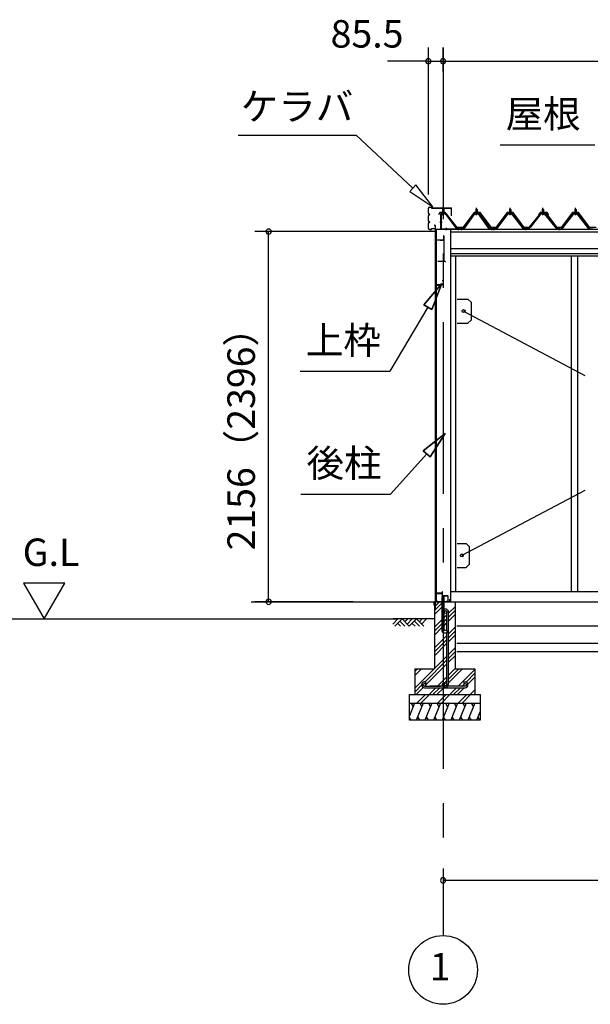
# Model space of a CAD drawing. Extents: x 868 to 32764, y 310 to 22484.
# Drawn here: x 12345 to 15664, y 4154 to 9888 of the extents above; entities that cross this region are included whole.
import ezdxf
from ezdxf.enums import TextEntityAlignment as Align

# ---------------------------------------------------------------- set-up
doc = ezdxf.new("R2010")
doc.units = 0
doc.header["$LTSCALE"] = 80
doc.linetypes.add('1PL-M', pattern=[15, 12, -1, 1, -1])
doc.linetypes.add('CENTER2', pattern=[20, 12.5, -2.5, 2.5, -2.5])
doc.layers.get('0').update_dxf_attribs({"linetype": 'CONTINUOUS'})
for name, color, linetype in [('0-5', 7, 'CONTINUOUS'), ('0-パネル受けフレ-ム88-I', 3, 'CONTINUOUS'), ('0-パネル受けフレ-ムB-N', 1, 'CONTINUOUS'), ('0-ヨドル-フ88', 2, 'CONTINUOUS'), ('0-下枠', 4, 'CONTINUOUS'), ('2-0', 7, 'CONTINUOUS'), ('2-1', 7, 'CONTINUOUS'), ('SUNPOU', 4, 'CONTINUOUS')]:
    doc.layers.add(name, color=color, linetype=linetype)
doc.styles.get("Standard").update_dxf_attribs({"font": 'txt', "bigfont": 'BIGFONT'})

msp = doc.modelspace()

# ---------------------------------------------------------------- linework, layer by layer
at = {"color": 0, "linetype": 'BYBLOCK'}
for centre, start, end in [((14722.4, 9646.4), 0, 180), ((14722.4, 9646.4), 180, 0), ((14807.9, 9646.4), 0, 180), ((14807.9, 9646.4), 0, 180), ((14807.9, 9646.4), 180, 0), ((14807.9, 9646.4), 180, 0), ((13793.2, 8654.4), 90, 270), ((13793.2, 8654.4), 270, 90), ((13793.2, 6498.4), 90, 270), ((13793.2, 6498.4), 270, 90), ((14807.9, 4876.3), 0, 180), ((14807.9, 4876.3), 180, 0)]:
    msp.add_arc(centre, 15, start, end, dxfattribs=at)
at = {"layer": '0-5', "color": 4, "linetype": 'CONTINUOUS'}
for p, q in [((12607, 6606.3), (12367, 6606.3)), ((12367, 6606.3), (12487, 6398.4)), ((12487, 6398.4), (12607, 6606.3)), ((9901.9, 6398.4), (14544.5, 6398.4))]:
    msp.add_line(p, q, dxfattribs=at)
at = {"layer": '0-パネル受けフレ-ム88-I'}
for p, q in [((15003.1, 8786.9), (14999.1, 8782.9)), ((14999.1, 8782.9), (14999.1, 8765.2)), ((14999.1, 8782.9), (15007.1, 8782.9)), ((15000.1, 8782.9), (14999.7, 8783.5)), ((15000.1, 8782.9), (15000.1, 8765.2)), ((15007.1, 8782.9), (15003.1, 8786.9)), ((15006.1, 8782.9), (15006.5, 8783.5)), ((15006.1, 8782.9), (15006.1, 8765.2)), ((15007.1, 8782.9), (15007.1, 8765.2)), ((15197.6, 8786.9), (15193.6, 8782.9)), ((15193.6, 8782.9), (15193.6, 8765.2)), ((15193.6, 8782.9), (15201.6, 8782.9)), ((15194.6, 8782.9), (15194.2, 8783.5)), ((15194.6, 8782.9), (15194.6, 8765.2)), ((15201.6, 8782.9), (15197.6, 8786.9)), ((15200.6, 8782.9), (15201, 8783.5)), ((15200.6, 8782.9), (15200.6, 8765.2)), ((15201.6, 8782.9), (15201.6, 8765.2)), ((15388.1, 8786.9), (15384.1, 8782.9)), ((15384.1, 8782.9), (15384.1, 8765.2)), ((15384.1, 8782.9), (15392.1, 8782.9)), ((15385.1, 8782.9), (15384.7, 8783.5)), ((15385.1, 8782.9), (15385.1, 8765.2)), ((15392.1, 8782.9), (15388.1, 8786.9)), ((15391.1, 8782.9), (15391.5, 8783.5)), ((15391.1, 8782.9), (15391.1, 8765.2)), ((15392.1, 8782.9), (15392.1, 8765.2)), ((15574.6, 8782.9), (15578.6, 8786.9)), ((15574.6, 8782.9), (15574.6, 8765.2)), ((15582.6, 8782.9), (15574.6, 8782.9)), ((15575.6, 8782.9), (15575.2, 8783.5)), ((15575.6, 8782.9), (15575.6, 8765.2)), ((15578.6, 8786.9), (15582.6, 8782.9)), ((15581.6, 8782.9), (15582, 8783.5)), ((15581.6, 8782.9), (15581.6, 8765.2)), ((15582.6, 8782.9), (15582.6, 8765.2)), ((14988.4, 8759.3), (14924.9, 8670.2)), ((14990.3, 8757.9), (14926.7, 8668.8)), ((14930.4, 8670), (14993.1, 8757.9)), ((14990.3, 8760.2), (15016, 8760.2)), ((14990.3, 8757.9), (15016, 8757.9)), ((15009, 8761.2), (14997.2, 8761.2)), ((14997.2, 8761.2), (14997.2, 8760.2)), ((15008.1, 8755.9), (14998.1, 8755.9)), ((14998.9, 8765.2), (14998.9, 8761.2)), ((15007.4, 8765.2), (14998.9, 8765.2)), ((15007.4, 8765.2), (15007.4, 8761.2)), ((15009, 8760.2), (15009, 8761.2)), ((15075.8, 8670), (15013.1, 8757.9)), ((15016, 8757.9), (15079.5, 8668.8)), ((15017.8, 8759.3), (15081.4, 8670.2)), ((15182.9, 8759.3), (15114.4, 8670.2)), ((15184.8, 8757.9), (15116.2, 8668.8)), ((15119.9, 8670), (15187.6, 8757.9)), ((15184.8, 8760.2), (15210.5, 8760.2)), ((15184.8, 8757.9), (15210.5, 8757.9)), ((15203.5, 8761.2), (15191.7, 8761.2)), ((15191.7, 8761.2), (15191.7, 8760.2)), ((15202.6, 8755.9), (15192.6, 8755.9)), ((15193.4, 8765.2), (15193.4, 8761.2)), ((15201.9, 8765.2), (15193.4, 8765.2)), ((15201.9, 8765.2), (15201.9, 8761.2)), ((15203.5, 8760.2), (15203.5, 8761.2)), ((15275.3, 8670), (15207.6, 8757.9)), ((15210.5, 8757.9), (15279, 8668.8)), ((15212.3, 8759.3), (15280.9, 8670.2)), ((15373.4, 8759.3), (15300.9, 8670.2)), ((15375.3, 8757.9), (15302.7, 8668.8)), ((15306.4, 8670), (15378.1, 8757.9)), ((15375.3, 8760.2), (15401, 8760.2)), ((15375.3, 8757.9), (15401, 8757.9)), ((15394, 8761.2), (15382.2, 8761.2)), ((15382.2, 8761.2), (15382.2, 8760.2)), ((15393.1, 8755.9), (15383.1, 8755.9)), ((15383.9, 8765.2), (15383.9, 8761.2)), ((15392.4, 8765.2), (15383.9, 8765.2)), ((15392.4, 8765.2), (15392.4, 8761.2)), ((15394, 8760.2), (15394, 8761.2)), ((15469.8, 8670), (15398.1, 8757.9)), ((15401, 8757.9), (15473.5, 8668.8)), ((15402.8, 8759.3), (15475.4, 8670.2)), ((15563.9, 8759.3), (15495.4, 8670.2)), ((15565.8, 8757.9), (15497.2, 8668.8)), ((15500.9, 8670), (15568.6, 8757.9)), ((15591.5, 8760.2), (15565.8, 8760.2)), ((15591.5, 8757.9), (15565.8, 8757.9)), ((15572.7, 8760.2), (15572.7, 8761.2)), ((15572.7, 8761.2), (15584.5, 8761.2)), ((15573.6, 8755.9), (15583.6, 8755.9)), ((15574.4, 8765.2), (15574.4, 8761.2)), ((15574.4, 8765.2), (15582.9, 8765.2)), ((15582.9, 8765.2), (15582.9, 8761.2)), ((15584.5, 8761.2), (15584.5, 8760.2)), ((15656.3, 8670), (15588.6, 8757.9)), ((15591.5, 8757.9), (15660, 8668.8)), ((15593.3, 8759.3), (15661.9, 8670.2)), ((14924.9, 8670.2), (14905.9, 8670.2)), ((14905.9, 8670.2), (14905.9, 8667.9)), ((14905.9, 8667.9), (14924.9, 8667.9)), ((14906.4, 8667.9), (14906.4, 8670.2)), ((14910.9, 8667.9), (14910.9, 8670.2)), ((14918.9, 8667.9), (14918.9, 8670.2)), ((14924.9, 8667.9), (14926.3, 8667.9)), ((15081.4, 8667.9), (15079.9, 8667.9)), ((15081.4, 8670.2), (15100.4, 8670.2)), ((15100.4, 8667.9), (15081.4, 8667.9)), ((15087.4, 8667.9), (15087.4, 8670.2)), ((15095.4, 8667.9), (15095.4, 8670.2)), ((15114.4, 8670.2), (15095.9, 8670.2)), ((15095.9, 8667.9), (15095.9, 8670.2)), ((15095.9, 8667.9), (15114.4, 8667.9)), ((15100.4, 8667.9), (15100.4, 8670.2)), ((15100.4, 8670.2), (15100.4, 8667.9)), ((15108.4, 8667.9), (15108.4, 8670.2)), ((15114.4, 8667.9), (15115.8, 8667.9)), ((15280.9, 8667.9), (15279.4, 8667.9)), ((15300.9, 8670.2), (15280.9, 8670.2)), ((15280.9, 8667.9), (15300.9, 8667.9)), ((15286.9, 8667.9), (15286.9, 8670.2)), ((15294.9, 8667.9), (15294.9, 8670.2)), ((15300.9, 8667.9), (15302.3, 8667.9)), ((15475.4, 8667.9), (15473.9, 8667.9)), ((15475.4, 8670.2), (15495.4, 8670.2)), ((15495.4, 8667.9), (15475.4, 8667.9)), ((15481.4, 8667.9), (15481.4, 8670.2)), ((15489.4, 8667.9), (15489.4, 8670.2)), ((15495.4, 8667.9), (15496.8, 8667.9)), ((15661.9, 8667.9), (15660.4, 8667.9)), ((15661.9, 8670.2), (15680.4, 8670.2)), ((15680.4, 8667.9), (15661.9, 8667.9))]:
    msp.add_line(p, q, dxfattribs=at)
at = {"layer": '0-パネル受けフレ-ム88-I', "color": 6, "linetype": '1PL-M'}
for p, q in [((15003.1, 8749.6), (15003.1, 8792.9)), ((15197.6, 8749.6), (15197.6, 8792.9)), ((15388.1, 8749.6), (15388.1, 8792.9)), ((15578.6, 8749.6), (15578.6, 8792.9)), ((14914.9, 8661.9), (14914.9, 8676.2)), ((15091.4, 8661.9), (15091.4, 8676.2)), ((15104.4, 8661.9), (15104.4, 8676.2)), ((15290.9, 8661.9), (15290.9, 8676.2)), ((15485.4, 8661.9), (15485.4, 8676.2))]:
    msp.add_line(p, q, dxfattribs=at)
at = {"layer": '0-パネル受けフレ-ム88-I'}
for centre, radius, start, end in [((14990.3, 8757.9), 2.3, 90, 143.1301), ((14998.1, 8756.9), 1, 90, 270), ((15008.1, 8756.9), 1, 270, 90), ((15016, 8757.9), 2.3, 36.8699, 90), ((15184.8, 8757.9), 2.3, 90, 143.1301), ((15192.6, 8756.9), 1, 90, 270), ((15202.6, 8756.9), 1, 270, 90), ((15210.5, 8757.9), 2.3, 36.8699, 90), ((15375.3, 8757.9), 2.3, 90, 143.1301), ((15383.1, 8756.9), 1, 90, 270), ((15393.1, 8756.9), 1, 270, 90), ((15401, 8757.9), 2.3, 36.8699, 90), ((15565.8, 8757.9), 2.3, 90, 143.1301), ((15573.6, 8756.9), 1, 90, 270), ((15583.6, 8756.9), 1, 270, 90), ((15591.5, 8757.9), 2.3, 36.8699, 90), ((14924.9, 8670.2), 2.3, 270, 323.75258), ((14926.3, 8672.9), 5, 270, 323.75258), ((15079.9, 8672.9), 5, 216.24742, 270), ((15081.4, 8670.2), 2.3, 216.24742, 270), ((15114.4, 8670.2), 2.3, 270, 323.75258), ((15115.8, 8672.9), 5, 270, 323.75258), ((15279.4, 8672.9), 5, 216.24742, 270), ((15280.9, 8670.2), 2.3, 216.24742, 270), ((15300.9, 8670.2), 2.3, 270, 323.75258), ((15302.3, 8672.9), 5, 270, 323.75258), ((15473.9, 8672.9), 5, 216.24742, 270), ((15475.4, 8670.2), 2.3, 216.24742, 270), ((15495.4, 8670.2), 2.3, 270, 323.75258), ((15496.8, 8672.9), 5, 270, 323.75258), ((15660.4, 8672.9), 5, 216.24742, 270), ((15661.9, 8670.2), 2.3, 216.24742, 270)]:
    msp.add_arc(centre, radius, start, end, dxfattribs=at)
at = {"layer": '0-パネル受けフレ-ムB-N'}
for p, q in [((14803.9, 8785.4), (14807.9, 8789.4)), ((14811.9, 8785.4), (14803.9, 8785.4)), ((14803.9, 8785.4), (14803.9, 8759.4)), ((14807.9, 8789.4), (14811.9, 8785.4)), ((14811.9, 8785.4), (14811.9, 8759.4)), ((14793.9, 8755.2), (14793.9, 8672.1)), ((14796.2, 8755.2), (14796.2, 8672.1)), ((14819.5, 8759.4), (14798.1, 8759.4)), ((14819.5, 8757.1), (14798.1, 8757.1)), ((14802.9, 8756.1), (14801.9, 8757.1)), ((14802.9, 8756.1), (14812.9, 8756.1)), ((14812.9, 8756.1), (14813.9, 8757.1)), ((14821.3, 8756), (14886.5, 8670.2)), ((14823.1, 8757.4), (14888.4, 8671.6)), ((14798.1, 8670.2), (14905.9, 8670.2)), ((14798.1, 8667.9), (14905.9, 8667.9)), ((14886.5, 8670.2), (14888.4, 8671.6)), ((14905.9, 8670.2), (14905.9, 8667.9))]:
    msp.add_line(p, q, dxfattribs=at)
at = {"layer": '0-パネル受けフレ-ムB-N', "color": 6}
for p, q in [((14804.9, 8785.4), (14804.9, 8759.4)), ((14810.9, 8785.4), (14810.9, 8759.4))]:
    msp.add_line(p, q, dxfattribs=at)
at = {"layer": '0-パネル受けフレ-ムB-N', "color": 6, "linetype": '1PL-M'}
for p, q in [((14807.9, 8747.3), (14807.9, 8798)), ((14802.5, 8707.9), (14788.5, 8707.9)), ((14827.9, 8662.5), (14827.9, 8676.5)), ((14897.9, 8662.5), (14897.9, 8676.5))]:
    msp.add_line(p, q, dxfattribs=at)
at = {"layer": '0-パネル受けフレ-ムB-N'}
for centre, radius, start, end in [((14798.1, 8755.2), 4.2, 90, 180), ((14798.1, 8755.2), 1.9, 90, 180), ((14819.5, 8755.2), 4.2, 31.25468, 90), ((14819.5, 8755.2), 1.9, 31.25468, 90), ((14798.1, 8672.1), 4.2, 180, 270), ((14798.1, 8672.1), 1.9, 180, 270)]:
    msp.add_arc(centre, radius, start, end, dxfattribs=at)
at = {"layer": '0-パネル受けフレ-ムB-N', "color": 0, "linetype": 'BYBLOCK'}
for p in [(14821.3, 8756), (14798.1, 8670.2), (14886.5, 8670.2), (14905.9, 8670.2)]:
    msp.add_point(p, dxfattribs=at)
at = {"layer": '0-ヨドル-フ88'}
for p, q in [((14789.6, 8764.7), (14780.6, 8752.7)), ((14820.1, 8764.7), (14789.6, 8764.7)), ((14827.9, 8758.4), (14820.1, 8764.7)), ((14889.1, 8678.2), (14827.9, 8758.4)), ((14988.9, 8765.7), (14923.6, 8678.2)), ((15023.9, 8765.7), (14988.9, 8765.7)), ((15089.1, 8678.2), (15023.9, 8765.7)), ((15180.1, 8765.7), (15114.9, 8678.2)), ((15215.1, 8765.7), (15180.1, 8765.7)), ((15280.4, 8678.2), (15215.1, 8765.7)), ((15376.1, 8758.4), (15314.9, 8678.2)), ((15372.9, 8764.7), (15363.8, 8752.7)), ((15403.4, 8764.7), (15372.9, 8764.7)), ((15383.9, 8764.7), (15376.1, 8758.4)), ((15414.4, 8764.7), (15383.9, 8764.7)), ((15411.1, 8758.4), (15403.4, 8764.7)), ((15472.4, 8678.2), (15411.1, 8758.4)), ((15423.4, 8752.7), (15414.4, 8764.7)), ((15561.1, 8765.7), (15495.9, 8678.2)), ((15596.1, 8765.7), (15561.1, 8765.7)), ((15661.4, 8678.2), (15596.1, 8765.7)), ((14923.6, 8678.2), (14889.1, 8678.2)), ((15114.9, 8678.2), (15089.1, 8678.2)), ((15314.9, 8678.2), (15280.4, 8678.2)), ((15495.9, 8678.2), (15472.4, 8678.2)), ((15699.4, 8678.2), (15661.4, 8678.2))]:
    msp.add_line(p, q, dxfattribs=at)
at = {"layer": '0-下枠'}
for p, q in [((14766.9, 6546.4), (14766.9, 6500.4)), ((14767.9, 6500.4), (14767.9, 6546.4)), ((14800.9, 6548.4), (14768.9, 6548.4)), ((14768.9, 6547.4), (14800.9, 6547.4)), ((14801.9, 6557.4), (14801.9, 6549.4)), ((14802.9, 6557.4), (14802.9, 6534.4)), ((14803.9, 6534.4), (14803.9, 6557.4)), ((14776.9, 6499.4), (14768.9, 6499.4)), ((14768.9, 6498.4), (14776.9, 6498.4)), ((14776.9, 6498.4), (14776.9, 6499.4)), ((14834.9, 6533.4), (14804.9, 6533.4)), ((14804.9, 6532.4), (14834.9, 6532.4)), ((14834.9, 6499.4), (14826.9, 6499.4)), ((14826.9, 6499.4), (14826.9, 6498.4)), ((14826.9, 6498.4), (14834.9, 6498.4)), ((14835.9, 6531.4), (14835.9, 6500.4)), ((14836.9, 6500.4), (14836.9, 6531.4))]:
    msp.add_line(p, q, dxfattribs=at)
for centre, radius, start, end in [((14768.9, 6546.4), 2, 90, 180), ((14768.9, 6546.4), 1, 90, 180), ((14800.9, 6549.4), 1, 270, 0), ((14800.9, 6549.4), 2, 270, 0), ((14802.9, 6557.4), 1, 0, 180), ((14768.9, 6500.4), 2, 180, 270), ((14768.9, 6500.4), 1, 180, 270), ((14804.9, 6534.4), 2, 180, 270), ((14804.9, 6534.4), 1, 180, 270), ((14834.9, 6531.4), 2, 0, 90), ((14834.9, 6531.4), 1, 0, 90), ((14834.9, 6500.4), 1, 270, 0), ((14834.9, 6500.4), 2, 270, 0)]:
    msp.add_arc(centre, radius, start, end, dxfattribs=at)
at = {"layer": '2-0', "color": 6, "linetype": 'CENTER2'}
msp.add_line((14807.9, 9726.4), (14807.9, 4554.4), dxfattribs=at)
at = {"layer": '2-0', "color": 6, "linetype": 'CONTINUOUS'}
for p, q in [((13616.3, 9216), (14301.8, 9216)), ((14632, 8907.6), (14301.8, 9216)), ((15139.3, 9159.3), (15691.5, 9159.3)), ((14650.2, 8927), (14613.8, 8888.1)), ((14613.8, 8888.1), (14749, 8798.3)), ((14749, 8798.3), (14650.2, 8927)), ((14695.8, 8228.7), (14800.1, 8352.9)), ((14800.1, 8352.9), (14695.8, 8228.7)), ((14695.8, 8228.7), (14800.1, 8352.9)), ((14800.1, 8352.9), (14741.7, 8201.6)), ((14741.7, 8201.6), (14800.1, 8352.9)), ((14741.7, 8201.6), (14800.1, 8352.9)), ((14718.7, 8215.1), (14497.3, 7840.8)), ((14695.8, 8228.7), (14741.7, 8201.6)), ((14741.7, 8201.6), (14695.8, 8228.7)), ((13977.3, 7840.8), (14497.3, 7840.8)), ((14693, 7378), (14819.9, 7479.1)), ((14819.9, 7479.1), (14693, 7378)), ((14693, 7378), (14819.9, 7479.1)), ((14819.9, 7479.1), (14732.7, 7342.3)), ((14732.7, 7342.3), (14819.9, 7479.1)), ((14732.7, 7342.3), (14819.9, 7479.1)), ((14712.9, 7360.1), (14501.2, 7124.9)), ((14693, 7378), (14732.7, 7342.3)), ((14732.7, 7342.3), (14693, 7378)), ((13981.2, 7124.9), (14501.2, 7124.9)), ((14757.9, 6469.9), (14786.3, 6498.4)), ((14757.9, 6447.3), (14801.4, 6490.8)), ((14757.9, 6424.7), (14801.4, 6468.2)), ((14814.4, 6406.4), (14830.4, 6422.4)), ((14839.4, 6431.4), (14877.8, 6469.9)), ((14839.4, 6408.8), (14877.8, 6447.3)), ((14839.4, 6386.2), (14877.8, 6424.7)), ((14514.8, 6369.1), (14544, 6398.4)), ((14757.9, 6398.4), (14517.7, 6398.4)), ((14527.5, 6356.4), (14569.5, 6398.4)), ((14544, 6373), (14560.6, 6356.4)), ((14556.8, 6385.7), (14586, 6356.4)), ((14569.5, 6398.4), (14611.5, 6356.4)), ((14586, 6381.9), (14602.6, 6398.4)), ((14598.8, 6369.1), (14628, 6398.4)), ((14611.5, 6356.4), (14653.5, 6398.4)), ((14628, 6373), (14644.6, 6356.4)), ((14640.8, 6385.7), (14670, 6356.4)), ((14653.5, 6398.4), (14695.5, 6356.4)), ((14670, 6381.9), (14686.6, 6398.4)), ((14682.8, 6369.1), (14712, 6398.4)), ((14757.9, 6349.9), (14801.4, 6393.4)), ((14757.9, 6327.3), (14801.4, 6370.8)), ((14814.4, 6383.8), (14830.4, 6399.8)), ((14814.4, 6361.2), (14830.4, 6377.2)), ((14757.9, 6304.7), (14801.4, 6348.2)), ((14839.4, 6311.4), (14877.8, 6349.9)), ((14839.4, 6288.8), (14877.8, 6327.3)), ((14757.9, 6229.9), (14830.4, 6302.4)), ((14757.9, 6207.3), (14830.4, 6279.8)), ((14757.9, 6184.7), (14830.4, 6257.2)), ((14839.4, 6266.2), (14877.8, 6304.7)), ((14839.4, 6191.4), (14877.8, 6229.9)), ((14839.4, 6168.8), (14877.8, 6207.3)), ((14642.9, 5994.9), (14830.4, 6182.4)), ((14703, 6032.4), (14830.4, 6159.8)), ((14707.8, 6014.6), (14830.4, 6137.2)), ((14839.4, 6146.2), (14877.8, 6184.7)), ((14642.9, 6092.3), (14659, 6108.4)), ((14642.9, 6069.6), (14681.6, 6108.4)), ((14839.4, 6071.4), (14877.8, 6109.9)), ((14839.4, 6048.8), (14899, 6108.4)), ((14839.4, 6026.2), (14921.6, 6108.4)), ((14895.4, 6007.4), (14992.9, 6104.9)), ((14941.9, 6031.3), (14992.9, 6082.3)), ((14775.4, 6007.4), (14830.4, 6062.4)), ((14814.4, 6023.8), (14830.4, 6039.8)), ((14933.7, 6023.1), (14934, 6023.4)), ((14952.4, 6019.2), (14992.9, 6059.7)), ((14642.9, 5972.3), (14683.1, 6012.5)), ((14651.6, 5958.4), (14693, 5999.8)), ((14726.3, 5958.4), (14766.4, 5998.4)), ((14749, 5958.4), (14789, 5998.4)), ((14771.6, 5958.4), (14811.6, 5998.4)), ((14798, 6007.4), (14805.5, 6014.9)), ((14846.3, 5958.4), (14886.4, 5998.4)), ((14869, 5958.4), (14909, 5998.4)), ((14891.6, 5958.4), (14931.6, 5998.4)), ((14918, 6007.4), (14928.2, 6017.6)), ((14966.3, 5958.4), (14992.9, 5984.9)), ((14655.6, 5908.4), (14705.6, 5958.4)), ((14678.2, 5908.4), (14728.2, 5958.4)), ((14775.6, 5908.4), (14825.6, 5958.4)), ((14798.2, 5908.4), (14848.2, 5958.4)), ((14895.6, 5908.4), (14945.6, 5958.4)), ((14918.2, 5908.4), (14967.9, 5958.1)), ((14989, 5958.4), (14992.9, 5962.3))]:
    msp.add_line(p, q, dxfattribs=at)
at = {"layer": '2-0', "color": 3, "linetype": 'CONTINUOUS'}
for p, q in [((14722.4, 8760.6), (14722.4, 8791.4)), ((14723, 8760.6), (14723, 8791.4)), ((14728, 8797), (14738.7, 8797)), ((14728, 8796.4), (14738.7, 8796.4)), ((14739.8, 8793), (14739.8, 8795.4)), ((14740.4, 8793), (14740.4, 8795.4)), ((14741.4, 8792), (14856.3, 8792)), ((14741.4, 8791.4), (14856.3, 8791.4)), ((14857.3, 8747), (14857.3, 8790.4)), ((14857.9, 8747), (14857.9, 8790.4)), ((14722.4, 8715.6), (14722.4, 8748.4)), ((14723, 8715.6), (14723, 8748.4)), ((14726.9, 8757.6), (14726, 8757.6)), ((14726.9, 8757), (14726, 8757)), ((14726.9, 8752), (14726, 8752)), ((14726.9, 8751.4), (14726, 8751.4)), ((14857.3, 8747), (14857.9, 8747)), ((14722.4, 8672.6), (14722.4, 8703.4)), ((14723, 8672.6), (14723, 8703.4)), ((14726.9, 8712.6), (14726, 8712.6)), ((14726.9, 8712), (14726, 8712)), ((14726.9, 8707), (14726, 8707)), ((14726.9, 8706.4), (14726, 8706.4)), ((14728, 8667.6), (14738.7, 8667.6)), ((14728, 8667), (14738.7, 8667)), ((14739.8, 8671), (14739.8, 8668.6)), ((14740.4, 8671), (14740.4, 8668.6)), ((14741.4, 8672.6), (14760.8, 8672.6)), ((14741.4, 8672), (14760.8, 8672)), ((14755.4, 8692), (14760.8, 8692)), ((14755.4, 8692), (14755.4, 8691.4)), ((14755.4, 8691.4), (14760.8, 8691.4)), ((14761.8, 8690.4), (14761.8, 8673.6)), ((14762.3, 8690.4), (14762.3, 8673.6)), ((14762.4, 8667.9), (14762.4, 6452.1)), ((14767.9, 8667.9), (14767.9, 6549.9)), ((14768.4, 6549.9), (14768.4, 8667.9)), ((14850.4, 8667.9), (14850.4, 6498.4)), ((14765.9, 8603.4), (14765.9, 8331.4)), ((14766.9, 8603.4), (14766.9, 8331.4)), ((14791.9, 8605.4), (14767.9, 8605.4)), ((14791.9, 8604.4), (14767.9, 8604.4)), ((14791.9, 8605.4), (14791.9, 8603.4)), ((14809.9, 8604.4), (14791.9, 8604.4)), ((14809.9, 8603.4), (14791.9, 8603.4)), ((14810.9, 8630.4), (14810.9, 8605.4)), ((14811.9, 8630.4), (14810.9, 8630.4)), ((14811.9, 8630.4), (14811.9, 8482.4)), ((14880.4, 8511.9), (14880.4, 6558.4)), ((15553.4, 8511.9), (15553.4, 6558.4)), ((15590.4, 8511.9), (15590.4, 6558.4)), ((14820.4, 8480.4), (14777.4, 8480.4)), ((14767.9, 8341.9), (14767.9, 8331.4)), ((14768.9, 8346.4), (14806.9, 8346.4)), ((14768.9, 8345.4), (14806.9, 8345.4)), ((14769.4, 8343.4), (14797.4, 8343.4)), ((14769.4, 8342.9), (14797.4, 8342.9)), ((14790.9, 8342.9), (14790.9, 8342.4)), ((14790.9, 8342.4), (14797.4, 8342.4)), ((14801.9, 8370.4), (14801.9, 8369.4)), ((14801.9, 8370.4), (14806.9, 8370.4)), ((14801.9, 8369.4), (14806.9, 8369.4)), ((14807.9, 8368.4), (14807.9, 8347.4)), ((14808.9, 8368.4), (14808.9, 8347.4)), ((14927.4, 8191.4), (15632.6, 7816.8)), ((15632.6, 7147.1), (14916.9, 6768.4)), ((14769.4, 6548.9), (14797.4, 6548.9)), ((14769.4, 6548.4), (14797.4, 6548.4)), ((14790.9, 6549.4), (14797.4, 6549.4)), ((14790.9, 6548.9), (14790.9, 6549.4)), ((14850.4, 6558.4), (17683.3, 6558.4)), ((14858.2, 6558.4), (17683.4, 6558.4)), ((14757.9, 6498.4), (14757.9, 6108.4)), ((14757.9, 6498.4), (14801.4, 6498.4)), ((14801.4, 6528.4), (14801.4, 6328.4)), ((14814.4, 6528.4), (14801.4, 6528.4)), ((14814.4, 6331.4), (14814.4, 6528.4)), ((14814.4, 6498.4), (14877.8, 6498.4)), ((14850.4, 6498.4), (17725.9, 6498.4)), ((14877.8, 6498.4), (14877.8, 6108.4)), ((14811.4, 6318.4), (14831.4, 6318.4)), ((14831.4, 6331.4), (14814.4, 6331.4)), ((14831.4, 6318.4), (14831.4, 6331.4)), ((14888.3, 6358.4), (17655.9, 6358.4)), ((14888.3, 6258.4), (17655.9, 6258.4)), ((14888.3, 6208.4), (17655.9, 6208.4)), ((14642.9, 6108.4), (14757.9, 6108.4)), ((14642.9, 6108.4), (14642.9, 5958.4)), ((14877.8, 6108.4), (14992.9, 6108.4)), ((14992.9, 6108.4), (14992.9, 5958.4)), ((14612.9, 5958.4), (15022.9, 5958.4)), ((14612.9, 5808.4), (14612.9, 5958.4)), ((14612.9, 5908.4), (15022.9, 5908.4)), ((15022.9, 5958.4), (15022.9, 5808.4)), ((15022.9, 5808.4), (14612.9, 5808.4))]:
    msp.add_line(p, q, dxfattribs=at)
at = {"layer": '2-0', "color": 4, "linetype": 'CONTINUOUS'}
for p, q in [((14762.4, 8667.9), (17725.9, 8667.9)), ((14850.4, 8653.9), (17683.3, 8653.9)), ((17683.3, 8553.9), (14850.4, 8553.9)), ((14850.4, 8526.9), (17683.3, 8526.9)), ((17683.3, 8511.9), (14850.4, 8511.9)), ((13690.8, 6498.4), (14768.4, 6498.4))]:
    msp.add_line(p, q, dxfattribs=at)
at = {"layer": '2-0', "color": 3}
for p, q in [((14890.4, 8261.4), (14952.4, 8261.4)), ((14952.4, 8261.4), (14972.4, 8241.4)), ((14972.4, 8141.4), (14972.4, 8241.4)), ((14890.4, 8121.4), (14952.4, 8121.4)), ((14952.4, 8121.4), (14972.4, 8141.4)), ((14890.4, 6838.4), (14941.9, 6838.4)), ((14890.4, 6838.4), (14941.9, 6838.4)), ((14941.9, 6838.4), (14961.9, 6818.4)), ((14961.9, 6718.4), (14961.9, 6818.4)), ((14941.9, 6698.4), (14961.9, 6718.4)), ((14890.4, 6698.4), (14941.9, 6698.4))]:
    msp.add_line(p, q, dxfattribs=at)
at = {"layer": '2-0', "color": 2, "linetype": 'CONTINUOUS'}
for p, q in [((14756.9, 6497.9), (14757.9, 6498.9)), ((14756.9, 6479.4), (14756.9, 6497.9)), ((14757.9, 6498.4), (14757.4, 6497.9)), ((14757.4, 6497.9), (14757.4, 6479.4)), ((14757.4, 6479.4), (14757.4, 6486.9)), ((14757.4, 6486.9), (14757.9, 6486.9)), ((14757.9, 6498.9), (14846.9, 6498.9)), ((14846.9, 6498.4), (14757.9, 6498.4)), ((14757.9, 6486.9), (14757.9, 6479.4)), ((14846.9, 6498.9), (14847.4, 6499.4)), ((14847.9, 6499.4), (14846.9, 6498.4)), ((14847.4, 6499.4), (14847.4, 6513.9)), ((14847.4, 6513.9), (14847.9, 6513.9)), ((14847.9, 6513.9), (14847.9, 6499.4)), ((14757.9, 6479.4), (14756.9, 6479.4)), ((14642.6, 5908.4), (14612.9, 5834.8)), ((14622.3, 5908.4), (14634.2, 5887.7)), ((14692.6, 5908.4), (14652.2, 5808.4)), ((14672.3, 5908.4), (14684.2, 5887.7)), ((14742.6, 5908.4), (14702.2, 5808.4)), ((14722.3, 5908.4), (14734.2, 5887.7)), ((14792.6, 5908.4), (14752.2, 5808.4)), ((14772.3, 5908.4), (14784.2, 5887.7)), ((14842.6, 5908.4), (14802.2, 5808.4)), ((14822.3, 5908.4), (14834.2, 5887.7)), ((14892.6, 5908.4), (14852.2, 5808.4)), ((14872.3, 5908.4), (14884.2, 5887.7)), ((14942.6, 5908.4), (14902.2, 5808.4)), ((14922.3, 5908.4), (14934.2, 5887.7)), ((14992.6, 5908.4), (14952.2, 5808.4)), ((14972.3, 5908.4), (14984.2, 5887.7)), ((15022.9, 5859.6), (15002.2, 5808.4)), ((14622.6, 5808.4), (14612.9, 5825.2)), ((14672.5, 5808.4), (14660.6, 5829.1)), ((14722.5, 5808.4), (14710.6, 5829.1)), ((14772.5, 5808.4), (14760.6, 5829.1)), ((14822.5, 5808.4), (14810.6, 5829.1)), ((14872.5, 5808.4), (14860.6, 5829.1)), ((14922.5, 5808.4), (14910.6, 5829.1)), ((14972.5, 5808.4), (14960.6, 5829.1)), ((15022.5, 5808.4), (15010.6, 5829.1))]:
    msp.add_line(p, q, dxfattribs=at)
at = {"layer": '2-0', "color": 3}
for centre in [(14927.4, 8191.4), (14916.9, 6768.4)]:
    msp.add_circle(centre, 8.5, dxfattribs=at)
at = {"layer": '2-0', "color": 4, "linetype": 'CONTINUOUS'}
msp.add_circle((14807.9, 4354.4), 200, dxfattribs=at)
at = {"layer": '2-0', "color": 3, "linetype": 'CONTINUOUS'}
for centre, radius, start, end in [((14728, 8791.4), 5.6, 90, 180), ((14728, 8791.4), 5, 90, 180), ((14738.7, 8795.4), 1.6, 0.00002, 90), ((14738.7, 8795.4), 1, 0, 90), ((14741.4, 8793), 1.6, 180, 270), ((14741.4, 8793), 1, 180.00002, 270), ((14856.3, 8790.4), 1.6, 0.00002, 90), ((14856.3, 8790.4), 1, 0, 90), ((14726, 8760.6), 3.6, 180, 270), ((14726, 8748.4), 3.6, 90, 180), ((14726, 8760.6), 3, 180, 270), ((14726, 8748.4), 3, 90, 180), ((14726.9, 8754.5), 3.1, 270, 90), ((14726.9, 8754.5), 2.5, 270, 90), ((14726, 8715.6), 3.6, 180, 270), ((14726, 8703.4), 3.6, 90, 180), ((14728, 8672.6), 5.6, 180, 270), ((14726, 8715.6), 3, 180, 270), ((14726, 8703.4), 3, 90, 180), ((14728, 8672.6), 5, 180, 270), ((14726.9, 8709.5), 3.1, 270, 90), ((14726.9, 8709.5), 2.5, 270, 90), ((14738.7, 8668.6), 1, 270, 0), ((14738.7, 8668.6), 1.6, 270, 0), ((14741.4, 8671), 1.6, 90, 180), ((14741.4, 8671), 1, 90, 180), ((14760.8, 8690.4), 1.6, 0, 90), ((14760.8, 8690.4), 1, 0.00002, 90), ((14760.8, 8673.6), 1, 270, 0.00002), ((14760.8, 8673.6), 1.6, 270, 0), ((14845.4, 8670.2), 2.3, 269.99999, 323.1301), ((14845.4, 8670.2), 2.3, 269.99999, 323.1301), ((14767.9, 8603.4), 2, 90, 180), ((14767.9, 8603.4), 1, 90, 180), ((14809.9, 8605.4), 1, 270, 0), ((14809.9, 8605.4), 2, 270, 0), ((14820.4, 8482.4), 2, 270, 0), ((14766.9, 8331.4), 1, 180, 0), ((14768.9, 8344.4), 2, 90, 180), ((14768.9, 8344.4), 1, 90, 180), ((14769.4, 8341.9), 1.5, 90, 180), ((14769.4, 8341.9), 1, 90, 180), ((14797.4, 8342.9), 0.5, 270, 90), ((14806.9, 8368.4), 2, 0, 90.00001), ((14806.9, 8368.4), 1, 0.00002, 90.00001), ((14806.9, 8347.4), 2, 270, 0.00002), ((14806.9, 8347.4), 1, 270, 0), ((14769.4, 6549.9), 1.5, 180, 270), ((14769.4, 6549.9), 1, 180, 270), ((14797.4, 6548.9), 0.5, 270, 90), ((14811.4, 6328.4), 10, 180, 270)]:
    msp.add_arc(centre, radius, start, end, dxfattribs=at)
at = {"layer": '2-1', "color": 3, "linetype": 'CONTINUOUS'}
for p, q in [((14830.4, 6331.4), (14830.4, 6438.7)), ((14839.4, 6016.6), (14839.4, 6438.7)), ((14830.4, 6219.4), (14830.4, 6318.4)), ((14830.4, 6016.6), (14830.4, 6219.4)), ((14706.4, 6032.4), (14699.9, 6032.4)), ((14706.4, 6023.4), (14699.9, 6023.4)), ((14706.4, 6032.4), (14706.4, 6023.4)), ((14805.4, 6023.1), (14805.4, 6016.6)), ((14805.4, 6023.1), (14814.4, 6023.1)), ((14814.4, 6023.1), (14814.4, 6016.6)), ((14929.4, 6032.4), (14935.9, 6032.4)), ((14929.4, 6032.4), (14929.4, 6023.4)), ((14929.4, 6023.4), (14935.9, 6023.4)), ((14699.8, 5998.4), (14935.9, 5998.4)), ((14699.9, 6007.4), (14792.5, 6007.4)), ((14935.9, 6007.4), (14733.1, 6007.4))]:
    msp.add_line(p, q, dxfattribs=at)
for centre in [(14822.4, 6438.7), (14699.9, 6015.4), (14822.4, 6016.6), (14935.9, 6015.4)]:
    msp.add_circle(centre, 8, dxfattribs=at)
for centre, radius, start, end in [((14822.4, 6438.7), 17, 0, 118.07378), ((14822.4, 6438.7), 8, 0, 180), ((14699.9, 6015.4), 17, 90, 270), ((14935.9, 6015.4), 17, 270, 90), ((14822.4, 6016.6), 17, 180, 0)]:
    msp.add_arc(centre, radius, start, end, dxfattribs=at)
at = {"layer": 'SUNPOU', "color": 4, "linetype": 'CONTINUOUS'}
for p, q in [((14722.4, 8871.4), (14722.4, 9726.4)), ((14807.9, 9587.2), (14807.9, 9726.4)), ((14807.9, 9587.2), (14807.9, 9726.4)), ((14725.4, 9646.4), (14485.4, 9646.4)), ((14725.4, 9646.4), (14807.9, 9646.4)), ((14807.9, 9646.4), (17725.9, 9646.4)), ((14807.9, 9646.4), (15047.9, 9646.4)), ((14770.4, 8654.4), (13713.2, 8654.4)), ((13793.2, 6498.4), (13793.2, 8654.4)), ((14284.7, 6498.4), (13713.2, 6498.4)), ((14807.9, 4945.5), (14807.9, 4796.3)), ((17725.9, 4876.3), (14807.9, 4876.3))]:
    msp.add_line(p, q, dxfattribs=at)

# ---------------------------------------------------------------- texts
at = {"color": 7, "linetype": 'CONTINUOUS'}
msp.add_text('85.5', height=160, dxfattribs=at).set_placement((14153.6, 9726.1))
msp.add_text('2156（2396）', height=160, rotation=90, dxfattribs=at).set_placement((13713.2, 6797.7))
at = {"layer": '0-5', "color": 7, "linetype": 'CONTINUOUS'}
msp.add_text('G.L', height=160, dxfattribs=at).set_placement((12527, 6766.3), align=Align.MIDDLE)
at = {"layer": '2-0', "color": 7, "linetype": 'CONTINUOUS'}
for s, rotation, p in [('ケラバ', 0.00035, (13958.3, 9362.1)), ('屋根', 359.99858, (15390, 9319.3)), ('上枠', 359.99947, (14228, 8000.8)), ('後柱', 0.00097, (14231.9, 7284.9))]:
    msp.add_text(s, height=160, rotation=rotation, dxfattribs=at).set_placement(p, align=Align.MIDDLE)
msp.add_text('1', height=160, dxfattribs=at).set_placement((14790.8, 4352.7), align=Align.MIDDLE)

doc.saveas('drawing.dxf')
